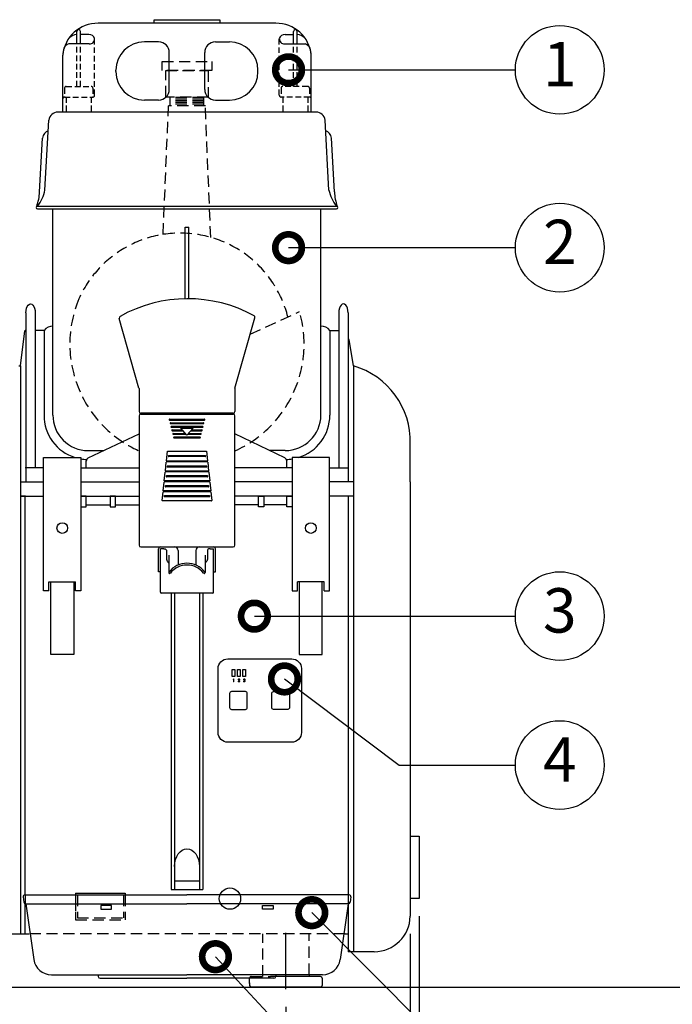
# Model space of a CAD drawing. Extents: x 230 to 4115, y 0 to 2754.
# Drawn here: x 1640 to 2007, y 788 to 1343 of the extents above; entities that cross this region are included whole.
import ezdxf
from ezdxf.enums import TextEntityAlignment as Align

# ---------------------------------------------------------------- set-up
doc = ezdxf.new("R2010")
doc.units = 0
doc.header["$PDMODE"] = 3
doc.linetypes.add('CENTER', pattern=[50.8, 31.75, -6.35, 6.35, -6.35])
doc.linetypes.add('HIDDEN', pattern=[9.525, 6.35, -3.175])
doc.layers.get('0').update_dxf_attribs({"linetype": 'CONTINUOUS'})
doc.layers.get('DEFPOINTS').update_dxf_attribs({"linetype": 'CONTINUOUS'})
doc.layers.add('DANMEN', color=7, linetype='CONTINUOUS')
doc.layers.add('SUNPOU', color=7, linetype='CONTINUOUS')
doc.styles.get("Standard").update_dxf_attribs({"font": 'romans.shx', "bigfont": 'extfont.shx'})
doc.dimstyles.get("Standard").update_dxf_attribs({"dimscale": 10, "dimtxt": 2, "dimasz": 3, "dimexe": 1, "dimexo": 1, "dimgap": 0.6, "dimtad": 3, "dimdec": 0, "dimzin": 0, "dimdsep": 46, "dimtxsty": 'STANDARD', "dimblk1": 'OPEN', "dimblk2": 'OPEN', "dimsah": 1, "dimcen": 1.5, "dimadec": 0, "dimazin": 0, "dimtfac": 1, "dimtdec": 0, "dimtmove": 0, "dimatfit": 0, "dimldrblk": 'DOTSMALL', "dimfxl": 1, "dimtvp": 1, "dimtolj": 1, "dimtzin": 0, "dimarcsym": 0})

# ---------------------------------------------------------------- blocks, each defined once
blk = doc.blocks.new('_OPEN')
at = {"color": 0, "linetype": 'ByBlock'}
for p, q in [((-1, 0.167), (0, 0)), ((0, 0), (-1, -0.167)), ((0, 0), (-1, 0))]:
    blk.add_line(p, q, dxfattribs=at)
blk = doc.blocks.new('*D12')
at = {"layer": 'DEFPOINTS', "color": 0}
for p in [(1419.74, 837.51), (1859.74, 837.51), (1859.74, 540.98)]:
    blk.add_point(p, dxfattribs=at)
at = {"layer": 'SUNPOU', "color": 0, "lineweight": -2}
for p, q in [((1419.74, 827.51), (1419.74, 530.98)), ((1859.74, 827.51), (1859.74, 530.98)), ((1449.74, 540.98), (1829.74, 540.98))]:
    blk.add_line(p, q, dxfattribs=at)
at = {"layer": 'SUNPOU', "color": 0, "lineweight": -2, "xscale": 30, "yscale": 30, "zscale": 30, "rotation": 180}
blk.add_blockref('_OPEN', (1419.74, 540.98), dxfattribs=at)
at = {"layer": 'SUNPOU', "color": 0, "lineweight": -2, "xscale": 30, "yscale": 30, "zscale": 30}
blk.add_blockref('_OPEN', (1859.74, 540.98), dxfattribs=at)
at = {"layer": 'SUNPOU', "color": 0, "insert": (1639.74, 556.98), "char_height": 20, "attachment_point": 5}
blk.add_mtext('\\A1;440', dxfattribs=at)
blk = doc.blocks.new('_DotSmall')
at = {"color": 0, "linetype": 'ByBlock', "const_width": 0.5}
blk.add_lwpolyline([(-0.0625, 0, 1), (0.0625, 0, 1)], format="xyb", close=True, dxfattribs=at)
blk = doc.blocks.new('*D13')
at = {"layer": 'DEFPOINTS', "color": 0}
for p in [(1489.74, 796.48), (1789.74, 796.48), (1789.74, 590.98)]:
    blk.add_point(p, dxfattribs=at)
at = {"layer": 'SUNPOU', "color": 0, "lineweight": -2}
for p, q in [((1489.74, 786.48), (1489.74, 580.98)), ((1789.74, 786.48), (1789.74, 580.98)), ((1519.74, 590.98), (1759.74, 590.98))]:
    blk.add_line(p, q, dxfattribs=at)
at = {"layer": 'SUNPOU', "color": 0, "lineweight": -2, "xscale": 30, "yscale": 30, "zscale": 30, "rotation": 180}
blk.add_blockref('_OPEN', (1489.74, 590.98), dxfattribs=at)
at = {"layer": 'SUNPOU', "color": 0, "lineweight": -2, "xscale": 30, "yscale": 30, "zscale": 30}
blk.add_blockref('_OPEN', (1789.74, 590.98), dxfattribs=at)
at = {"layer": 'SUNPOU', "color": 0, "insert": (1639.74, 623.65), "char_height": 20, "attachment_point": 5}
blk.add_mtext('\\A1;前脚300\\P後脚310', dxfattribs=at)
blk = doc.blocks.new('*D7')
at = {"layer": 'DEFPOINTS', "color": 0}
for p in [(1864.74, 847.51), (1419.74, 837.51), (1864.74, 490.98)]:
    blk.add_point(p, dxfattribs=at)
at = {"layer": 'SUNPOU', "color": 0, "lineweight": -2}
for p, q in [((1864.74, 837.51), (1864.74, 480.98)), ((1419.74, 827.51), (1419.74, 480.98)), ((1449.74, 490.98), (1834.74, 490.98))]:
    blk.add_line(p, q, dxfattribs=at)
at = {"layer": 'SUNPOU', "color": 0, "lineweight": -2, "xscale": 30, "yscale": 30, "zscale": 30, "rotation": 180}
blk.add_blockref('_OPEN', (1419.74, 490.98), dxfattribs=at)
at = {"layer": 'SUNPOU', "color": 0, "lineweight": -2, "xscale": 30, "yscale": 30, "zscale": 30}
blk.add_blockref('_OPEN', (1864.74, 490.98), dxfattribs=at)
at = {"layer": 'SUNPOU', "color": 0, "insert": (1642.24, 506.98), "char_height": 20, "attachment_point": 5}
blk.add_mtext('\\A1;445', dxfattribs=at)
blk = doc.blocks.new('*D4')
at = {"layer": 'DEFPOINTS', "color": 0}
for p in [(1864.74, 847.51), (1859.74, 837.51), (1864.74, 540.98)]:
    blk.add_point(p, dxfattribs=at)
at = {"layer": 'SUNPOU', "color": 0, "lineweight": -2}
for p, q in [((1864.74, 837.51), (1864.74, 530.98)), ((1859.74, 827.51), (1859.74, 530.98)), ((1829.74, 540.98), (1799.74, 540.98)), ((1859.74, 540.98), (1864.74, 540.98)), ((1894.74, 540.98), (1962.7, 540.98))]:
    blk.add_line(p, q, dxfattribs=at)
at = {"layer": 'SUNPOU', "color": 0, "lineweight": -2, "xscale": 30, "yscale": 30, "zscale": 30}
blk.add_blockref('_OPEN', (1859.74, 540.98), dxfattribs=at)
at = {"layer": 'SUNPOU', "color": 0, "lineweight": -2, "xscale": 30, "yscale": 30, "zscale": 30, "rotation": 180}
blk.add_blockref('_OPEN', (1864.74, 540.98), dxfattribs=at)
at = {"layer": 'SUNPOU', "color": 0, "insert": (1950.03, 556.98), "char_height": 20, "attachment_point": 5}
blk.add_mtext('\\A1;5', dxfattribs=at)

msp = doc.modelspace()

# ---------------------------------------------------------------- linework, layer by layer
at = {"color": 2}
for p, q in [((1783.99, 1340.59), (1683.99, 1340.59)), ((1671.99, 1328.96), (1671.99, 1336.01)), ((1673.99, 1328.96), (1673.99, 1336.01)), ((1678.75, 1334.25), (1673.99, 1334.25)), ((1789.23, 1334.25), (1793.99, 1334.25)), ((1793.99, 1328.96), (1793.99, 1336.01)), ((1795.99, 1328.96), (1795.99, 1336.01)), ((1678.97, 1328.96), (1667.44, 1328.96)), ((1717.99, 1330.1), (1709.99, 1330.1)), ((1749.99, 1330.1), (1757.99, 1330.1)), ((1789.01, 1328.96), (1800.55, 1328.96)), ((1663.99, 1290.51), (1663.99, 1322.59)), ((1663.99, 1290.51), (1663.99, 1322.59)), ((1723.99, 1303.32), (1723.99, 1324.1)), ((1743.99, 1303.32), (1743.99, 1324.1)), ((1803.99, 1290.51), (1803.99, 1322.59)), ((1803.99, 1290.51), (1803.99, 1322.59)), ((1693.99, 1313.32), (1693.99, 1314.1)), ((1773.99, 1313.32), (1773.99, 1314.1)), ((1717.99, 1297.32), (1709.99, 1297.32)), ((1749.99, 1297.32), (1757.99, 1297.32)), ((1806.82, 1290.51), (1661.16, 1290.51)), ((1653.99, 1246.62), (1656.19, 1286.04)), ((1813.99, 1246.62), (1811.8, 1286.04)), ((1650.93, 1245.53), (1652.62, 1275.91)), ((1817.06, 1245.53), (1815.37, 1275.91)), ((1649.74, 1237.55), (1818.25, 1237.55)), ((1649.74, 1236.05), (1818.25, 1236.05)), ((1658.49, 1119.84), (1658.49, 1236.05)), ((1809.49, 1119.84), (1809.49, 1236.05)), ((1732.99, 1225.65), (1734.99, 1225.65)), ((1732.99, 1185.37), (1732.99, 1225.65)), ((1734.99, 1185.38), (1734.99, 1225.65)), ((1643.24, 1177.51), (1643.24, 1082.18)), ((1648.49, 1177.51), (1648.49, 1090.18)), ((1819.49, 1177.51), (1819.49, 1090.18)), ((1824.74, 1177.51), (1824.74, 1082.18)), ((1706.95, 1135.01), (1695.85, 1174.26)), ((1761.03, 1135.01), (1772.26, 1174.68)), ((1640.24, 1147.51), (1642.59, 1167.34)), ((1643.24, 1167.51), (1642.97, 1167.51)), ((1653.49, 1167.51), (1648.49, 1167.51)), ((1653.49, 1167.51), (1653.49, 1118.37)), ((1814.49, 1167.51), (1814.49, 1119.84)), ((1814.49, 1167.51), (1819.49, 1167.51)), ((1824.74, 1162.51), (1825.02, 1162.51)), ((1827.74, 1147.51), (1825.39, 1162.34)), ((1639.24, 1147.51), (1640.24, 1147.51)), ((1640.24, 1147.51), (1640.24, 827.51)), ((1827.74, 1147.51), (1827.74, 1082.18)), ((1706.99, 1134.74), (1706.99, 1121.88)), ((1760.99, 1134.74), (1760.99, 1121.88)), ((1759.99, 1120.88), (1707.99, 1120.88)), ((1706.99, 1119.38), (1706.99, 1046.51)), ((1707.99, 1120.38), (1759.99, 1120.38)), ((1760.99, 1046.51), (1760.99, 1119.38)), ((1678.38, 1095.72), (1706.99, 1109.28)), ((1789.11, 1095.72), (1760.99, 1109.28)), ((1678.24, 1099.84), (1687, 1099.84)), ((1678.24, 1099.84), (1687, 1099.84)), ((1789.24, 1099.84), (1780.49, 1099.84)), ((1677.24, 1090.18), (1677.24, 1093.92)), ((1677.24, 1090.18), (1677.24, 1093.92)), ((1790.24, 1090.18), (1790.24, 1093.92)), ((1653.24, 1090.18), (1642.74, 1090.18)), ((1674.24, 1090.18), (1706.99, 1090.18)), ((1793.24, 1090.18), (1760.99, 1090.18)), ((1814.24, 1090.18), (1824.74, 1090.18)), ((1640.24, 1082.18), (1653.24, 1082.18)), ((1640.24, 1082.18), (1653.24, 1082.18)), ((1674.24, 1082.18), (1706.99, 1082.18)), ((1793.24, 1082.18), (1760.99, 1082.18)), ((1827.74, 1082.18), (1814.24, 1082.18)), ((1827.74, 1082.18), (1827.74, 1074.18)), ((1859.74, 1082.18), (1859.74, 837.51)), ((1642.99, 1074.18), (1640.24, 1074.18)), ((1640.24, 1074.18), (1653.24, 1074.18)), ((1640.24, 1074.18), (1653.24, 1074.18)), ((1642.74, 1074.18), (1640.24, 1074.18)), ((1642.74, 849.51), (1642.74, 1074.18)), ((1674.24, 1074.18), (1706.99, 1074.18)), ((1793.24, 1074.18), (1760.99, 1074.18)), ((1827.74, 1074.18), (1814.24, 1074.18)), ((1824.74, 1074.18), (1824.74, 849.51)), ((1827.74, 1074.18), (1827.74, 817.51)), ((1677.24, 1069.18), (1690.74, 1069.18)), ((1693.74, 1069.18), (1706.99, 1069.18)), ((1774.24, 1069.18), (1760.99, 1069.18)), ((1790.24, 1069.18), (1777.24, 1069.18)), ((1707.99, 1045.51), (1759.99, 1045.51)), ((1717.99, 1031.51), (1717.99, 1044.51)), ((1718.99, 1020.01), (1718.99, 1044.51)), ((1720.99, 1044.51), (1718.99, 1044.51)), ((1729.04, 1043.51), (1729.04, 1035.39)), ((1738.94, 1043.51), (1738.94, 1035.39)), ((1746.99, 1044.51), (1748.99, 1044.51)), ((1748.99, 1020.01), (1748.99, 1044.51)), ((1749.99, 1031.51), (1749.99, 1044.51)), ((1723.76, 1040.91), (1723.76, 1031.1)), ((1744.23, 1040.91), (1744.23, 1031.1)), ((1718.99, 1031.51), (1717.99, 1031.51)), ((1748.99, 1031.51), (1749.99, 1031.51)), ((1656.24, 1020.85), (1656.24, 1025.85)), ((1656.24, 1025.85), (1671.24, 1025.85)), ((1657.24, 984.85), (1657.24, 1025.85)), ((1670.24, 1025.85), (1670.24, 984.85)), ((1671.24, 1020.85), (1671.24, 1025.85)), ((1811.24, 1025.85), (1796.24, 1025.85)), ((1796.24, 1020.85), (1796.24, 1025.85)), ((1797.24, 1025.85), (1797.24, 984.85)), ((1810.24, 984.85), (1810.24, 1025.85)), ((1811.24, 1020.85), (1811.24, 1025.85)), ((1748.49, 1019.51), (1719.49, 1019.51)), ((1724.99, 1019.51), (1724.99, 852.51)), ((1726.99, 1019.51), (1726.99, 852.51)), ((1740.99, 1019.51), (1740.99, 852.51)), ((1742.99, 1019.51), (1742.99, 852.51)), ((1670.24, 984.85), (1657.24, 984.85)), ((1797.24, 984.85), (1810.24, 984.85)), ((1671.24, 850.51), (1671.24, 849.51)), ((1671.24, 850.51), (1699.24, 850.51)), ((1672.24, 849.51), (1698.24, 849.51)), ((1699.24, 850.51), (1699.24, 849.51)), ((1642.74, 827.51), (1642.74, 844.57)), ((1642.74, 827.51), (1642.74, 844.57)), ((1824.74, 844.51), (1824.74, 817.51)), ((1634.55, 827.51), (1644.93, 827.51)), ((1823.05, 827.51), (1824.74, 827.51)), ((1839.49, 817.51), (1824.74, 817.51)), ((1802.74, 804.51), (1802.74, 803.51)), ((1769.24, 799.51), (1769.24, 802.51)), ((1769.24, 799.93), (1769.24, 798.51)), ((1809.24, 803.51), (1780.99, 803.51)), ((1810.24, 802.51), (1810.24, 799.93)), ((1810.24, 799.93), (1810.24, 798.51)), ((1809.24, 797.51), (1770.24, 797.51))]:
    msp.add_line(p, q, dxfattribs=at)
at = {"color": 4}
for p, q in [((1724.19, 1117.51), (1743.79, 1117.51)), ((1724.19, 1117.01), (1743.79, 1117.01)), ((1724.69, 1115.51), (1743.29, 1115.51)), ((1724.69, 1115.01), (1743.29, 1115.01)), ((1725.19, 1113.51), (1742.79, 1113.51)), ((1725.19, 1113.01), (1742.79, 1113.01)), ((1725.69, 1111.51), (1731.39, 1111.51)), ((1725.69, 1111.01), (1731.83, 1111.01)), ((1726.19, 1109.51), (1733.13, 1109.51)), ((1734.86, 1109.51), (1741.79, 1109.51)), ((1736.16, 1111.01), (1742.29, 1111.01)), ((1736.59, 1111.51), (1742.29, 1111.51)), ((1726.19, 1109.01), (1733.56, 1109.01)), ((1726.69, 1107.51), (1741.29, 1107.51)), ((1726.69, 1107.01), (1741.29, 1107.01)), ((1734.43, 1109.01), (1741.79, 1109.01)), ((1722.4, 1094.02), (1722.98, 1099.42)), ((1723.08, 1099.51), (1744.9, 1099.51)), ((1745, 1099.42), (1745.58, 1094.02)), ((1721.8, 1088.42), (1722.33, 1093.32)), ((1745.56, 1093.41), (1722.43, 1093.41)), ((1745.48, 1093.91), (1722.5, 1093.91)), ((1744.29, 1096.96), (1723.69, 1096.96)), ((1744.29, 1096.46), (1723.69, 1096.46)), ((1745.66, 1093.32), (1746.19, 1088.31)), ((1721.2, 1082.82), (1721.73, 1087.72)), ((1746.16, 1087.81), (1721.83, 1087.81)), ((1746.19, 1088.31), (1721.9, 1088.31)), ((1744.93, 1091.05), (1723.06, 1091.05)), ((1744.93, 1090.55), (1723.06, 1090.55)), ((1746.26, 1087.72), (1746.78, 1082.82)), ((1720.6, 1077.22), (1721.13, 1082.12)), ((1746.76, 1082.21), (1721.23, 1082.21)), ((1746.68, 1082.71), (1721.3, 1082.71)), ((1745.52, 1085.51), (1722.46, 1085.51)), ((1745.52, 1085.01), (1722.46, 1085.01)), ((1746.86, 1082.12), (1747.38, 1077.22)), ((1720, 1071.62), (1720.53, 1076.52)), ((1747.36, 1076.61), (1720.63, 1076.61)), ((1747.28, 1077.11), (1720.7, 1077.11)), ((1746.12, 1079.91), (1721.86, 1079.91)), ((1746.12, 1079.41), (1721.86, 1079.41)), ((1747.46, 1076.52), (1747.98, 1071.62)), ((1747.88, 1071.51), (1720.1, 1071.51)), ((1746.72, 1074.31), (1721.26, 1074.31)), ((1746.72, 1073.81), (1721.26, 1073.81))]:
    msp.add_line(p, q, dxfattribs=at)
at = {"color": 1}
for p, q in [((1642.65, 849.51), (1733.99, 849.51)), ((1825.34, 849.51), (1733.99, 849.51)), ((1641.66, 848.37), (1642.08, 845.37)), ((1643.07, 844.51), (1733.99, 844.51)), ((1643.22, 844.51), (1647.7, 813.1)), ((1824.91, 844.51), (1733.99, 844.51)), ((1824.77, 844.51), (1820.28, 813.1)), ((1826.33, 848.37), (1825.9, 845.37)), ((1657.6, 804.51), (1733.99, 804.51)), ((1683.99, 804.51), (1683.99, 803.51)), ((1810.38, 804.51), (1733.99, 804.51)), ((1783.99, 804.51), (1783.99, 803.51)), ((1684.99, 802.51), (1733.99, 802.51)), ((1782.99, 802.51), (1733.99, 802.51))]:
    msp.add_line(p, q, dxfattribs=at)
at = {"color": 2, "linetype": 'HIDDEN'}
for p, q in [((1642.74, 849.51), (1642.74, 844.33)), ((1824.74, 849.51), (1824.74, 844.51))]:
    msp.add_line(p, q, dxfattribs=at)
at = {"color": 2}
for points in [[(1752.49, 1340.59), (1715.49, 1340.59), (1715.49, 1342.59), (1752.49, 1342.59)], [(1677.24, 1074.18), (1674.24, 1074.18), (1674.24, 1068.18), (1677.24, 1068.18)], [(1693.74, 1074.18), (1690.74, 1074.18), (1690.74, 1068.18), (1693.74, 1068.18)], [(1774.24, 1074.18), (1777.24, 1074.18), (1777.24, 1068.18), (1774.24, 1068.18)], [(1790.24, 1074.18), (1793.24, 1074.18), (1793.24, 1068.18), (1790.24, 1068.18)], [(1759.49, 976.51), (1760.99, 976.51), (1760.99, 972.51), (1759.49, 972.51)], [(1762.49, 976.51), (1763.99, 976.51), (1763.99, 972.51), (1762.49, 972.51)], [(1765.49, 976.51), (1766.99, 976.51), (1766.99, 972.51), (1765.49, 972.51)]]:
    msp.add_lwpolyline(points, close=True, dxfattribs=at)
msp.add_lwpolyline([(1859.74, 1082.18), (1859.74, 1103.57, 0.346215), (1827.74, 1147.51, -3.541151)], format="xyb", dxfattribs=at)
at = {"color": 4}
msp.add_lwpolyline([(1733.99, 1108.51), (1730.53, 1112.51), (1737.46, 1112.51)], close=True, dxfattribs=at)
at = {"color": 2}
for points in [[(1656.24, 1020.85), (1653.24, 1020.85), (1653.24, 1095.93), (1674.24, 1095.93), (1674.24, 1020.85), (1671.24, 1020.85)], [(1811.24, 1020.85), (1814.24, 1020.85), (1814.24, 1095.93), (1793.24, 1095.93), (1793.24, 1020.85), (1796.24, 1020.85)], [(1859.74, 882.51), (1864.74, 882.51), (1864.74, 847.51), (1859.74, 847.51)]]:
    msp.add_lwpolyline(points, dxfattribs=at)
for points in [[(1756.99, 982.51), (1792.99, 982.51, -0.414214), (1798.49, 977.01), (1798.49, 941.01, -0.414214), (1792.99, 935.51), (1756.99, 935.51, -0.414214), (1751.49, 941.01), (1751.49, 977.01, -0.414214)], [(1758.99, 954.01), (1766.99, 954.01, 0.414214), (1767.99, 955.01), (1767.99, 963.01, 0.414214), (1766.99, 964.01), (1758.99, 964.01, 0.414214), (1757.99, 963.01), (1757.99, 955.01, 0.414214)], [(1790.74, 954.01), (1782.74, 954.01, -0.414214), (1781.74, 955.01), (1781.74, 963.01, -0.414214), (1782.74, 964.01), (1790.74, 964.01, -0.414214), (1791.74, 963.01), (1791.74, 955.01, -0.414214)]]:
    msp.add_lwpolyline(points, format="xyb", close=True, dxfattribs=at)
at = {"color": 2, "lineweight": 0}
for points in [[(1760.42, 971.24), (1760.31, 971.24), (1760.3, 971.22), (1760.27, 971.13), (1760.21, 971.07), (1760.14, 971.02), (1760.05, 971), (1759.94, 970.99), (1759.94, 970.88), (1760.21, 970.88), (1760.21, 970.18), (1760.21, 969.46), (1760.42, 969.46)], [(1763.59, 971.12), (1763.28, 971.07), (1763.35, 971.06), (1763.43, 971.02), (1763.46, 970.97), (1763.5, 970.89), (1763.51, 970.78), (1763.51, 970.72), (1763.49, 970.62), (1763.45, 970.53), (1763.4, 970.44), (1763.34, 970.36), (1763.34, 970.36), (1763.27, 970.28), (1763.2, 970.2), (1763.14, 970.12), (1763.08, 970.03), (1763.02, 969.95), (1762.97, 969.87), (1762.91, 969.78), (1762.86, 969.69), (1762.82, 969.61), (1762.82, 969.46), (1763.75, 969.46), (1763.75, 969.64), (1763.04, 969.64), (1763.04, 969.65), (1763.1, 969.73), (1763.15, 969.81), (1763.21, 969.89), (1763.27, 969.97), (1763.33, 970.05), (1763.4, 970.14), (1763.47, 970.22), (1763.49, 970.24), (1763.56, 970.33), (1763.62, 970.42), (1763.66, 970.51), (1763.69, 970.59), (1763.71, 970.68), (1763.72, 970.77), (1763.71, 970.87), (1763.69, 970.97), (1763.65, 971.05)], [(1763.3, 971.24), (1763.27, 971.24), (1763.17, 971.23), (1763.08, 971.19), (1763.01, 971.13), (1763, 971.13), (1762.95, 971.06), (1762.91, 970.98), (1762.88, 970.89), (1762.86, 970.78), (1762.85, 970.66), (1763.05, 970.66), (1763.06, 970.74), (1763.07, 970.85), (1763.1, 970.94), (1763.14, 971), (1763.19, 971.04), (1763.28, 971.07), (1763.59, 971.12), (1763.57, 971.14), (1763.49, 971.2), (1763.4, 971.23)], [(1765.98, 971.12), (1765.92, 971.04), (1765.88, 970.95), (1765.85, 970.86), (1765.84, 970.75), (1766.04, 970.75), (1766.04, 970.75), (1766.06, 970.86), (1766.09, 970.95), (1766.14, 971.02), (1766.18, 971.06), (1766.28, 971.08)], [(1766.28, 971.24), (1766.26, 971.24), (1766.16, 971.23), (1766.07, 971.19), (1766, 971.13), (1765.98, 971.12), (1766.28, 971.08), (1766.33, 971.07), (1766.42, 971.02), (1766.46, 970.96), (1766.49, 970.87), (1766.5, 970.76), (1766.5, 970.71), (1766.48, 970.61), (1766.43, 970.54), (1766.4, 970.52), (1766.32, 970.48), (1766.21, 970.46), (1766.21, 970.3), (1766.25, 970.3), (1766.53, 970.34), (1766.43, 970.38), (1766.43, 970.39), (1766.52, 970.43), (1766.6, 970.5), (1766.61, 970.52), (1766.66, 970.59), (1766.69, 970.68), (1766.7, 970.8), (1766.7, 970.88), (1766.67, 970.97), (1766.63, 971.06), (1766.57, 971.13), (1766.56, 971.15), (1766.48, 971.2), (1766.39, 971.23)], [(1766.02, 969.99), (1765.8, 969.99), (1765.81, 969.93), (1765.82, 969.83), (1765.85, 969.73), (1765.89, 969.65), (1765.94, 969.58), (1765.99, 969.54), (1766.07, 969.5), (1766.16, 969.47), (1766.27, 969.46), (1766.33, 969.46), (1766.43, 969.49), (1766.51, 969.53), (1766.59, 969.59), (1766.61, 969.61), (1766.27, 969.64), (1766.18, 969.65), (1766.1, 969.7), (1766.09, 969.71), (1766.04, 969.78), (1766.02, 969.88)], [(1766.53, 970.34), (1766.25, 970.3), (1766.35, 970.29), (1766.43, 970.24), (1766.47, 970.18), (1766.51, 970.09), (1766.53, 969.99), (1766.52, 969.88), (1766.49, 969.79), (1766.44, 969.72), (1766.36, 969.66), (1766.27, 969.64), (1766.61, 969.61), (1766.66, 969.68), (1766.7, 969.77), (1766.73, 969.87), (1766.74, 969.97), (1766.73, 970.02), (1766.71, 970.12), (1766.67, 970.21), (1766.61, 970.28), (1766.6, 970.29)]]:
    msp.add_lwpolyline(points, close=True, dxfattribs=at)
at = {"color": 1}
for points in [[(1685.49, 841.51), (1691.49, 841.51), (1691.49, 843.51), (1685.49, 843.51)], [(1782.49, 841.51), (1776.49, 841.51), (1776.49, 843.51), (1782.49, 843.51)]]:
    msp.add_lwpolyline(points, close=True, dxfattribs=at)
at = {"color": 2}
for centre, radius in [((1663.74, 1056.18), 3), ((1803.74, 1056.18), 3), ((1758.21, 847.39), 6)]:
    msp.add_circle(centre, radius, dxfattribs=at)
for centre, radius, start, end in [((1683.64, 1320.87), 19.72, 88.9656, 175.0088), ((1672.99, 1336.01), 1, 0, 180), ((1784.35, 1320.87), 19.72, 4.9912, 91.0344), ((1794.99, 1336.01), 1, 0, 180), ((1672.43, 1327.59), 6.67, 93.7799, 143.7904), ((1678.75, 1330.84), 3.41, 19.2219, 90), ((1679.15, 1331.78), 2.83, 266.389, 3.611), ((1789.23, 1330.84), 3.41, 90, 160.7781), ((1788.84, 1331.78), 2.83, 176.389, 273.611), ((1795.55, 1327.59), 6.67, 36.2096, 86.2201), ((1683.64, 1320.87), 19.72, 163.105, 175.0088), ((1668.42, 1325.15), 3.93, 104.5415, 158.3843), ((1709.99, 1314.1), 16, 90, 180), ((1717.99, 1324.1), 6, 0, 90), ((1749.99, 1324.1), 6, 90, 180), ((1757.99, 1314.1), 16, 0, 90), ((1799.56, 1325.15), 3.93, 21.6157, 75.4585), ((1784.35, 1320.87), 19.72, 4.9912, 16.895), ((1709.99, 1313.32), 16, 180, 270), ((1757.99, 1313.32), 16, 270, 0), ((1717.99, 1303.32), 6, 270, 0), ((1749.99, 1303.32), 6, 180, 270), ((1661.16, 1285.51), 5, 90, 173.9619), ((1806.82, 1285.51), 5, 6.0381, 90), ((1657.59, 1275.35), 5, 110.2915, 173.6204), ((1810.4, 1275.35), 5, 6.3796, 69.7085), ((1623.74, 1246.64), 27.21, 340.2256, 357.6717), ((1635.47, 1249.77), 18.78, 319.4201, 350.3669), ((1832.51, 1249.77), 18.78, 189.6331, 220.5799), ((1844.25, 1246.64), 27.21, 182.3283, 199.7744), ((1649.74, 1236.8), 0.748, 90, 270), ((1818.25, 1236.8), 0.748, 270, 90), ((1734.43, 1107.58), 77.8, 61.3023, 119.3384), ((1696.81, 1174.54), 1, 120.1022, 195.8037), ((1771.3, 1174.95), 1, 344.1963, 60.5559), ((1642.97, 1167.01), 0.5, 90, 138.0128), ((1658.32, 1163.76), 6.11, 88.3902, 142.1898), ((1809.66, 1163.76), 6.11, 37.8102, 91.6098), ((1825.02, 1162.01), 0.5, 41.9872, 90), ((1705.99, 1134.74), 1, 0, 15.8037), ((1761.99, 1134.74), 1, 164.1963, 180), ((1707.99, 1121.88), 1, 180, 270), ((1759.99, 1121.88), 1, 270, 0), ((1678.27, 1119.6), 24.78, 179.4407, 252.8181), ((1678.28, 1119.63), 19.79, 179.3859, 269.8934), ((1707.99, 1119.38), 1, 90, 180), ((1759.99, 1119.38), 1, 0, 90), ((1789.28, 1120.05), 20.21, 269.8968, 359.3915), ((1789.49, 1119.84), 25, 286.9635, 0), ((1678.24, 1119.84), 25, 260.7931, 268.2404), ((1678.24, 1119.84), 25, 260.7931, 268.2404), ((1679.24, 1093.92), 2, 115.5453, 180), ((1679.24, 1093.92), 2, 115.5453, 180), ((1788.24, 1093.92), 2, 0, 64.4547), ((1789.24, 1119.84), 25, 271.7596, 279.2069), ((1707.99, 1046.51), 1, 180, 270), ((1718.99, 1044.51), 1, 90, 180), ((1727.04, 1043.51), 2, 0, 90), ((1740.94, 1043.51), 2, 90, 180), ((1748.99, 1044.51), 1, 0, 90), ((1759.99, 1046.51), 1, 270, 0), ((1733.99, 1023.44), 12.89, 38.223, 141.777), ((1733.99, 1023.44), 11.89, 38.223, 141.777), ((1724.26, 1031.1), 0.5, 180, 322.8588), ((1743.73, 1031.1), 0.5, 217.1412, 0), ((1719.49, 1020.01), 0.5, 180, 270), ((1748.49, 1020.01), 0.5, 270, 0), ((1839.53, 837.72), 20.21, 269.8968, 359.3915), ((1809.24, 802.51), 1, 0, 90), ((1770.24, 798.51), 1, 180, 270), ((1809.24, 798.51), 1, 270, 0)]:
    msp.add_arc(centre, radius, start, end, dxfattribs=at)
at = {"color": 4}
for centre, radius, start, end in [((1724.19, 1117.26), 0.25, 90, 270), ((1724.69, 1115.26), 0.25, 90, 270), ((1743.29, 1115.26), 0.25, 270, 90), ((1743.79, 1117.26), 0.25, 270, 90), ((1725.19, 1113.26), 0.25, 90, 270), ((1725.69, 1111.26), 0.25, 90, 270), ((1726.19, 1109.26), 0.25, 90, 270), ((1741.79, 1109.26), 0.25, 270, 90), ((1742.29, 1111.26), 0.25, 270, 90), ((1742.79, 1113.26), 0.25, 270, 90), ((1726.69, 1107.26), 0.25, 90, 270), ((1741.29, 1107.26), 0.25, 270, 90), ((1723.08, 1099.41), 0.1, 90, 173.8845), ((1744.9, 1099.41), 0.1, 6.1155, 90), ((1722.43, 1093.31), 0.1, 90, 173.8845), ((1722.5, 1094.01), 0.1, 173.8845, 270), ((1723.69, 1096.71), 0.25, 90, 270), ((1744.29, 1096.71), 0.25, 270, 90), ((1745.48, 1094.01), 0.1, 270, 6.1155), ((1745.56, 1093.31), 0.1, 6.1155, 90), ((1721.83, 1087.71), 0.1, 90, 173.8845), ((1721.9, 1088.41), 0.1, 173.8845, 270), ((1723.06, 1090.8), 0.25, 90, 270), ((1744.93, 1090.8), 0.25, 270, 90), ((1746.16, 1087.71), 0.1, 6.1155, 90), ((1721.23, 1082.11), 0.1, 90, 173.8845), ((1721.3, 1082.81), 0.1, 173.8845, 270), ((1722.46, 1085.26), 0.25, 90, 270), ((1745.52, 1085.26), 0.25, 270, 90), ((1746.68, 1082.81), 0.1, 270, 6.1155), ((1746.68, 1082.81), 0.1, 270, 6.1155), ((1746.68, 1082.81), 0.1, 270, 6.1155), ((1746.76, 1082.11), 0.1, 6.1155, 90), ((1720.63, 1076.51), 0.1, 90, 173.8845), ((1720.7, 1077.21), 0.1, 173.8845, 270), ((1721.86, 1079.66), 0.25, 90, 270), ((1746.12, 1079.66), 0.25, 270, 90), ((1747.28, 1077.21), 0.1, 270, 6.1155), ((1747.36, 1076.51), 0.1, 6.1155, 90), ((1720.1, 1071.61), 0.1, 173.8845, 270), ((1721.26, 1074.06), 0.25, 90, 270), ((1746.72, 1074.06), 0.25, 270, 90), ((1747.88, 1071.61), 0.1, 270, 6.1155)]:
    msp.add_arc(centre, radius, start, end, dxfattribs=at)
at = {"color": 1}
for centre, radius, start, end in [((1642.65, 848.51), 1, 90, 188.1301), ((1825.34, 848.51), 1, 351.8699, 90), ((1643.07, 845.51), 1, 188.1301, 270), ((1824.91, 845.51), 1, 270, 351.8699), ((1657.6, 814.51), 10, 188.1301, 270), ((1810.38, 814.51), 10, 270, 351.8699), ((1684.99, 803.51), 1, 180, 270), ((1782.99, 803.51), 1, 270, 0)]:
    msp.add_arc(centre, radius, start, end, dxfattribs=at)
at = {"color": 2, "extrusion": (0, 0, -1)}
for centre, major_axis, ratio, start_param, end_param in [((1645.87, 1177.51), (0, 5), 0.525, 4.712389, 7.853982), ((1733.99, 865.51), (0, 10), 0.7, -1.570796, 1.570796)]:
    msp.add_ellipse(centre, major_axis=major_axis, ratio=ratio, start_param=start_param, end_param=end_param, dxfattribs=at)
at = {"color": 2}
msp.add_ellipse((1822.12, 1177.51), major_axis=(0, 5), ratio=0.525, start_param=4.712389, end_param=7.853982, dxfattribs=at)
for points in [[(1720.99, 1044.51), (1721.44, 1044.46), (1722.68, 1044.31), (1722.36, 1041.01), (1722.19, 1038.37), (1723.44, 1036.71), (1723.76, 1036.28)], [(1746.99, 1044.51), (1746.54, 1044.46), (1745.3, 1044.31), (1745.62, 1041.01), (1745.8, 1038.37), (1744.55, 1036.71), (1744.23, 1036.28)]]:
    msp.add_open_spline(points, degree=3, knots=[0, 0, 0, 0, 1.212982, 3.341415, 7.853247, 9.420808, 9.420808, 9.420808, 9.420808], dxfattribs=at)
at = {"layer": 'DANMEN', "color": 2, "linetype": 'HIDDEN', "ltscale": 0.5}
for p, q in [((1681.97, 1300.01), (1681.97, 1331.96)), ((1786.01, 1300.01), (1786.01, 1331.96)), ((1671.99, 1305.01), (1671.99, 1328.96)), ((1673.99, 1305.01), (1673.99, 1328.96)), ((1793.99, 1305.01), (1793.99, 1328.96)), ((1795.99, 1305.01), (1795.99, 1328.96)), ((1665.01, 1304.01), (1665.01, 1299.01)), ((1666.01, 1305.01), (1679.97, 1305.01)), ((1680.97, 1304.01), (1680.97, 1299.01)), ((1787.01, 1304.01), (1787.01, 1299.01)), ((1801.97, 1305.01), (1788.01, 1305.01)), ((1802.97, 1304.01), (1802.97, 1299.01)), ((1664.97, 1299.01), (1680.97, 1299.01)), ((1665.93, 1299.01), (1665.93, 1290.51)), ((1680.05, 1299.01), (1680.05, 1290.51)), ((1803.01, 1299.01), (1787.01, 1299.01)), ((1787.93, 1299.01), (1787.93, 1290.51)), ((1802.05, 1299.01), (1802.05, 1290.51))]:
    msp.add_line(p, q, dxfattribs=at)
at = {"layer": 'DANMEN', "color": 4, "linetype": 'HIDDEN'}
for p, q in [((1724.57, 1294.01), (1724.57, 1299.01)), ((1743.41, 1298.73), (1724.57, 1298.73)), ((1743.41, 1294.01), (1743.41, 1299.01)), ((1720.57, 1221.61), (1723.57, 1294.01)), ((1744.33, 1294.01), (1723.57, 1294.01)), ((1744.33, 1294.01), (1723.57, 1294.01)), ((1743.41, 1297.78), (1724.57, 1297.78)), ((1743.41, 1296.83), (1724.57, 1296.83)), ((1743.41, 1295.87), (1724.57, 1295.87)), ((1743.41, 1294.92), (1724.57, 1294.92)), ((1747.4, 1219.94), (1744.33, 1294.01)), ((1769.61, 1165.33), (1797.4, 1178.2)), ((1671.24, 849.51), (1671.24, 835.51)), ((1672.24, 849.51), (1672.24, 836.51)), ((1698.24, 849.51), (1698.24, 836.51)), ((1699.24, 849.51), (1699.24, 835.51)), ((1671.24, 844.51), (1671.24, 840.51)), ((1671.24, 835.51), (1699.24, 835.51)), ((1672.24, 836.51), (1698.24, 836.51))]:
    msp.add_line(p, q, dxfattribs=at)
at = {"layer": 'DANMEN', "color": 2}
for p, q in [((1726.99, 857.51), (1740.99, 857.51)), ((1724.99, 852.51), (1742.99, 852.51)), ((351.08, 797.51), (2904.9, 797.51))]:
    msp.add_line(p, q, dxfattribs=at)
at = {"layer": 'DANMEN', "color": 2, "linetype": 'HIDDEN'}
for p, q in [((1823.05, 827.51), (1644.93, 827.51)), ((1776.74, 803.51), (1776.74, 827.51)), ((1802.74, 804.51), (1802.74, 827.51)), ((1770.24, 803.51), (1780.99, 803.51))]:
    msp.add_line(p, q, dxfattribs=at)
at = {"layer": 'DANMEN', "color": 1, "linetype": 'CENTER'}
msp.add_line((1789.74, 796.48), (1789.74, 828.13), dxfattribs=at)
at = {"layer": 'DANMEN', "color": 4, "linetype": 'HIDDEN'}
for points in [[(1747.99, 1314.01), (1719.99, 1314.01), (1719.99, 1319.01), (1747.99, 1319.01)], [(1745.99, 1299.01), (1721.99, 1299.01), (1721.99, 1314.01), (1745.99, 1314.01)]]:
    msp.add_lwpolyline(points, close=True, dxfattribs=at)
at = {"layer": 'DANMEN', "color": 2, "linetype": 'HIDDEN', "ltscale": 0.5}
for centre, radius, start, end in [((1666.01, 1304.01), 1, 90, 180), ((1679.97, 1304.01), 1, 0, 90), ((1788.01, 1304.01), 1, 90, 180), ((1801.97, 1304.01), 1, 0, 90), ((1664.96, 1298.05), 0.964, 89.1041, 182.1634), ((1680.97, 1300.01), 1, 270, 0), ((1787.01, 1300.01), 1, 180, 270), ((1803.03, 1298.05), 0.964, 357.8366, 90.8959)]:
    msp.add_arc(centre, radius, start, end, dxfattribs=at)
at = {"layer": 'DANMEN', "color": 4, "linetype": 'HIDDEN'}
for centre, radius, start, end in [((1730.2, 1159.81), 62.54, 14.2022, 155.8728), ((1733.99, 1159.87), 66, 157.2659, 245.8523), ((1733.99, 1159.87), 66, 294.1477, 16.1243)]:
    msp.add_arc(centre, radius, start, end, dxfattribs=at)
at = {"layer": 'DANMEN', "color": 2, "linetype": 'HIDDEN'}
msp.add_arc((1770.24, 802.51), 1, 90, 180, dxfattribs=at)
at = {"layer": 'SUNPOU'}
for centre in [(1944.03, 1314.34), (1944.03, 1214.16), (1944.03, 1006.55), (1944.03, 922.61)]:
    msp.add_circle(centre, 25, dxfattribs=at)

# ---------------------------------------------------------------- texts
for s, p in [('1', (1944.03, 1314.34)), ('2', (1944.03, 1214.16)), ('3', (1944.03, 1006.55)), ('4', (1944.03, 922.61))]:
    msp.add_text(s, height=25, dxfattribs=at).set_placement(p, align=Align.MIDDLE)

# ---------------------------------------------------------------- dimensions: what is measured, and where the dimension line sits
for base, p2, picture, middle in [((1864.74, 490.98), (1864.74, 847.51), '*D7', (1642.24, 506.98)), ((1859.74, 540.98), (1859.74, 837.51), '*D12', (1639.74, 556.98))]:
    dim = msp.add_linear_dim(base=base, p1=(1419.74, 837.51), p2=p2, dimstyle='STANDARD', override={"dimtol": 0, "dimlim": 0, "dimtp": 0, "dimtm": 0, "dimtfac": 1, "dimtdec": 0, "dimtolj": 1, "dimtzin": 0}, dxfattribs=at)
    dim.commit()
    dim.dimension.update_dxf_attribs({"geometry": picture, "text_midpoint": middle})
dim = msp.add_linear_dim(base=(1864.74, 540.98), p1=(1859.74, 837.51), p2=(1864.74, 847.51), dimstyle='STANDARD', override={"dimtol": 0, "dimlim": 0, "dimtp": 0, "dimtm": 0, "dimtfac": 1, "dimtdec": 0, "dimtolj": 1, "dimtzin": 0}, dxfattribs=at)
dim.commit()
dim.dimension.update_dxf_attribs({"geometry": '*D4', "text_midpoint": (1950.03, 540.98), "dimtype": 160})
dim = msp.add_linear_dim(base=(1789.74, 590.98), p1=(1489.74, 796.48), p2=(1789.74, 796.48), text='前脚<>\\P後脚310', dimstyle='STANDARD', override={"dimtol": 0, "dimlim": 0, "dimtp": 0, "dimtm": 0, "dimtfac": 1, "dimtdec": 0, "dimtolj": 1, "dimtzin": 0}, dxfattribs=at)
dim.commit()
dim.dimension.update_dxf_attribs({"geometry": '*D13', "text_midpoint": (1639.74, 623.65)})

# ---------------------------------------------------------------- leaders
for points in [[(1791.21, 1314.34), (1919.03, 1314.34)], [(1791.21, 1214.16), (1919.03, 1214.16)], [(1771.95, 1006.55), (1919.03, 1006.55)], [(1788.91, 971.18), (1853.53, 922.61), (1919.03, 922.61)], [(1804.3, 839.51), (1909.03, 734.63), (1919.03, 734.63)], [(1750.03, 814.69), (1897.01, 656.73), (1919.03, 656.73)]]:
    msp.add_leader(points, dimstyle='STANDARD', dxfattribs=at)

doc.saveas('drawing.dxf')
